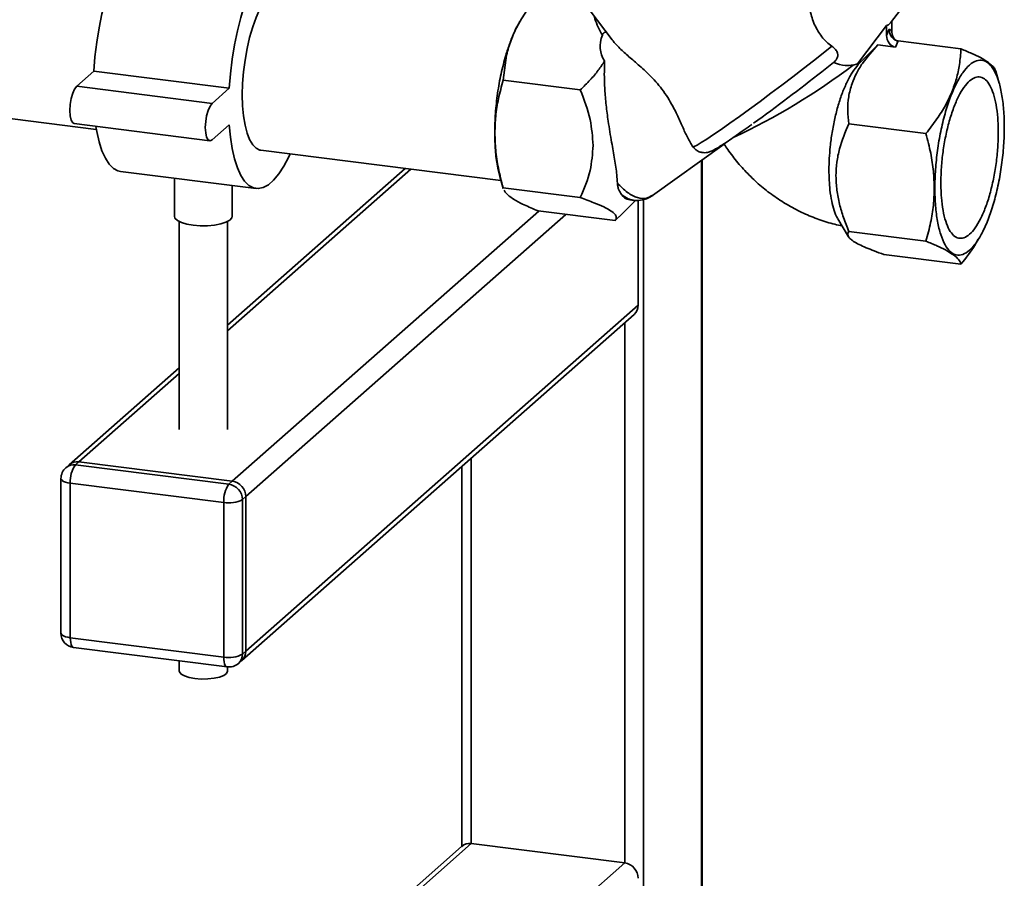
# Paper-space layout 'Blatt1' of a CAD drawing. Units: millimetres. Extents: x 0 to 5940, y 0 to 4200.
# Drawn here: x 5360 to 5564, y 1049 to 1227 of the extents above; entities that cross this region are included whole.
import ezdxf

# ---------------------------------------------------------------- set-up
doc = ezdxf.new("R2010")
doc.units = ezdxf.units.MM
doc.header["$LTSCALE"] = 10

psp = doc.layouts.new('Blatt1')

# ---------------------------------------------------------------- linework, layer by layer
at = {"color": 7, "linetype": 'Continuous', "lineweight": 35}
for p, q in [((5540.54, 1226.83), (5547.35, 1235.78)), ((5476.56, 1231.62), (5482.83, 1223.3)), ((5463.92, 1227.37), (5463.61, 1226.85)), ((5540.78, 1227.14), (5540.78, 1225.12)), ((5533.68, 1218.33), (5539.72, 1226.25)), ((5539.72, 1226.25), (5539.72, 1224.19)), ((5539.72, 1224.19), (5540.25, 1225.47)), ((5540.25, 1225.47), (5540.78, 1225.12)), ((5537.94, 1222.23), (5533.85, 1218.15)), ((5541.59, 1221.77), (5537.94, 1222.23)), ((5541.59, 1221.77), (5542.12, 1223.06)), ((5555.14, 1221.42), (5542.12, 1223.06)), ((5460.26, 1214.91), (5460.97, 1220.14)), ((5526.33, 1216.68), (5528.76, 1218.62)), ((5532.82, 1218.05), (5533.68, 1218.33)), ((5371.9, 1213.65), (5375.44, 1216.77)), ((5375.44, 1216.77), (5403.5, 1213.24)), ((5563.06, 1214.32), (5562.35, 1216.78)), ((5476.25, 1212.89), (5460.26, 1214.91)), ((5371.9, 1213.65), (5399.96, 1210.12)), ((5399.96, 1210.12), (5403.5, 1213.24)), ((5342.65, 1208.89), (5375.96, 1204.69)), ((5371.4, 1205.91), (5399.46, 1202.38)), ((5403.5, 1205.69), (5399.96, 1202.58)), ((5547.89, 1203.87), (5531.9, 1205.88)), ((5410.06, 1200.39), (5459.82, 1194.13)), ((5491.23, 1190.99), (5506.08, 1201.68)), ((5499.58, 1201.09), (5499.89, 1200.85)), ((5501.35, 1198.27), (5501.35, 879.98)), ((5501.54, 880.33), (5501.54, 1198.41)), ((5381, 1195.99), (5409.06, 1192.46)), ((5439.99, 1196.62), (5403.14, 1164.12)), ((5403.14, 1162.95), (5441.16, 1196.48)), ((5392.14, 1194.59), (5392.14, 1186.72)), ((5459.59, 1194.92), (5460.3, 1192.46)), ((5404.14, 1186.72), (5404.14, 1193.08)), ((5460.26, 1192.59), (5476.25, 1190.57)), ((5460.32, 1192.46), (5460.26, 1192.59)), ((5484.3, 1186.59), (5487.75, 1190.03)), ((5486.49, 1190.11), (5487.27, 1190.01)), ((5488.26, 1168.26), (5488.26, 1190.05)), ((5489.33, 1190.16), (5489.33, 869.38)), ((5404.14, 1131.78), (5467.67, 1187.8)), ((5467.51, 1187.82), (5483.5, 1185.81)), ((5393.14, 1185.61), (5393.14, 1142.51)), ((5403.14, 1142.51), (5403.14, 1185.61)), ((5406.95, 1128.6), (5473.28, 1187.1)), ((5483.5, 1185.81), (5484.27, 1186.62)), ((5529.65, 1186.15), (5531.84, 1182.45)), ((5547.89, 1181.55), (5531.9, 1183.56)), ((5558.73, 1181.86), (5559.04, 1182.39)), ((5555.14, 1176.78), (5539.15, 1178.8)), ((5406.95, 1096.54), (5488.26, 1168.26)), ((5406.13, 1094.64), (5487.44, 1166.36)), ((5485.46, 1164.61), (5485.46, 1052.64)), ((5393.14, 1155.3), (5370.35, 1135.21)), ((5372.34, 1135.78), (5393.14, 1154.13)), ((5453.65, 1136.56), (5453.65, 1056.65)), ((5370.35, 1135.21), (5369.65, 1134.58)), ((5372.34, 1135.78), (5371.63, 1135.16)), ((5371.63, 1135.16), (5403.43, 1131.15)), ((5404.14, 1131.78), (5372.34, 1135.78)), ((5451.72, 1134.85), (5451.72, 1056.11)), ((5368.63, 1132.33), (5368.63, 1100.28)), ((5402.37, 1127.39), (5370.57, 1131.4)), ((5370.57, 1131.4), (5370.57, 1099.34)), ((5403.43, 1131.15), (5404.14, 1131.78)), ((5406.95, 1128.6), (5406.24, 1127.97)), ((5406.95, 1096.54), (5406.95, 1128.6)), ((5402.37, 1095.33), (5402.37, 1127.39)), ((5406.24, 1127.97), (5406.24, 1095.92)), ((5370.57, 1099.34), (5402.37, 1095.33)), ((5371.26, 1097.3), (5403.06, 1093.29)), ((5406.24, 1095.92), (5406.95, 1096.54)), ((5393.14, 1094.54), (5393.14, 1092.43)), ((5405.42, 1094.02), (5406.13, 1094.64)), ((5403.14, 1092.43), (5403.14, 1093.28)), ((5451.67, 1056.07), (5310.56, 931.62)), ((5312.23, 931.93), (5453.65, 1056.65)), ((5453.65, 1056.65), (5485.46, 1052.64)), ((5344.04, 927.92), (5485.46, 1052.64))]:
    psp.add_line(p, q, dxfattribs=at)
at = {"color": 7, "linetype": 'Continuous', "lineweight": 35, "flags": 128}
for points in [[(5375.44, 1216.77), (5375.67, 1219.78), (5376.04, 1222.8), (5376.52, 1225.79), (5377.12, 1228.7), (5377.83, 1231.49), (5378.62, 1234.12), (5379.5, 1236.54), (5380.45, 1238.73), (5381.46, 1240.65), (5382.5, 1242.27), (5383.57, 1243.56), (5384.65, 1244.51), (5385.71, 1245.1), (5386.76, 1245.32), (5387.21, 1245.3)], [(5403.5, 1213.24), (5403.74, 1216.24), (5404.1, 1219.26), (5404.59, 1222.25), (5405.19, 1225.16), (5405.89, 1227.95), (5406.69, 1230.58), (5407.57, 1233.01), (5408.52, 1235.2), (5409.52, 1237.11), (5410.56, 1238.73), (5411.63, 1240.02), (5412.71, 1240.97), (5413.78, 1241.56), (5414.82, 1241.79), (5415.82, 1241.64), (5416.77, 1241.13), (5417.65, 1240.25), (5418.45, 1239.03), (5419.15, 1237.48), (5419.75, 1235.63), (5420.24, 1233.5), (5420.32, 1233.07)], [(5406.21, 1211.86), (5406.28, 1214.23), (5406.47, 1216.66), (5406.78, 1219.1), (5407.2, 1221.5), (5407.73, 1223.8), (5408.36, 1225.96), (5409.07, 1227.94), (5409.84, 1229.68), (5410.66, 1231.15), (5411.52, 1232.33), (5412.39, 1233.18), (5413.25, 1233.69), (5414.09, 1233.84), (5414.28, 1233.83)], [(5499.58, 1201.09), (5499.87, 1201.17), (5500.46, 1201.47), (5501.33, 1201.98), (5502.46, 1202.71), (5503.84, 1203.63), (5505.45, 1204.73), (5507.25, 1206), (5509.22, 1207.4), (5511.31, 1208.92), (5513.51, 1210.53), (5515.76, 1212.21), (5518.04, 1213.92), (5520.29, 1215.63), (5522.49, 1217.32), (5524.6, 1218.96), (5526.57, 1220.51), (5528.39, 1221.96)], [(5371.4, 1205.91), (5371.07, 1206.1), (5370.76, 1206.66), (5370.56, 1207.53), (5370.49, 1208.63), (5370.56, 1209.86), (5370.76, 1211.09), (5371.07, 1212.2), (5371.46, 1213.08), (5371.9, 1213.65)], [(5399.96, 1202.58), (5399.53, 1202.37), (5399.13, 1202.56), (5398.82, 1203.12), (5398.62, 1203.99), (5398.55, 1205.1), (5398.62, 1206.33), (5398.82, 1207.55), (5399.13, 1208.66), (5399.53, 1209.55), (5399.96, 1210.12)], [(5410.06, 1200.39), (5409.84, 1200.44), (5409.07, 1200.81), (5408.36, 1201.54), (5407.73, 1202.6), (5407.2, 1203.96), (5406.78, 1205.61), (5406.47, 1207.5), (5406.28, 1209.6), (5406.21, 1211.86)], [(5381, 1195.99), (5380.45, 1196.12), (5379.5, 1196.63), (5378.62, 1197.51), (5377.83, 1198.73), (5377.12, 1200.27), (5376.52, 1202.13), (5376.04, 1204.26), (5375.85, 1205.35)], [(5416.1, 1199.63), (5415.82, 1199.03), (5414.82, 1197.11), (5413.78, 1195.49), (5412.71, 1194.2), (5411.63, 1193.25), (5410.56, 1192.66), (5409.52, 1192.44), (5408.52, 1192.58), (5407.57, 1193.1), (5406.69, 1193.97), (5405.89, 1195.19), (5405.19, 1196.74), (5404.59, 1198.59), (5404.1, 1200.73), (5403.74, 1203.1), (5403.5, 1205.69)], [(5396.02, 1184.84), (5394.69, 1185.08), (5393.58, 1185.42), (5392.75, 1185.84), (5392.26, 1186.31), (5392.14, 1186.72)], [(5404.14, 1186.72), (5404.05, 1186.37), (5403.61, 1185.89), (5402.82, 1185.47), (5401.74, 1185.12), (5400.43, 1184.87), (5398.98, 1184.74), (5397.48, 1184.73), (5396.02, 1184.84)], [(5368.63, 1132.33), (5368.63, 1132.3), (5368.71, 1132.11), (5368.9, 1131.92), (5369.19, 1131.75), (5369.58, 1131.6), (5370.04, 1131.48), (5370.57, 1131.4)], [(5368.63, 1100.28), (5368.63, 1100.25), (5368.71, 1100.05), (5368.9, 1099.87), (5369.19, 1099.7), (5369.58, 1099.55), (5370.04, 1099.43), (5370.57, 1099.34)], [(5371.26, 1097.3), (5371.22, 1097.31), (5371.04, 1097.41), (5370.88, 1097.62), (5370.75, 1097.93), (5370.65, 1098.33), (5370.59, 1098.81), (5370.57, 1099.34)], [(5403.06, 1093.29), (5403.03, 1093.3), (5402.84, 1093.4), (5402.68, 1093.61), (5402.55, 1093.92), (5402.45, 1094.32), (5402.39, 1094.8), (5402.37, 1095.33)], [(5396.37, 1090.88), (5395.17, 1091.09), (5394.2, 1091.41), (5393.51, 1091.8), (5393.17, 1092.24), (5393.14, 1092.43)], [(5403.14, 1092.43), (5403.14, 1092.4), (5402.93, 1091.95), (5402.36, 1091.54), (5401.48, 1091.19), (5400.35, 1090.94), (5399.06, 1090.8), (5397.7, 1090.77), (5396.37, 1090.88)]]:
    psp.add_lwpolyline(points, dxfattribs=at)
at = {"color": 7, "linetype": 'Continuous', "lineweight": 35}
for centre, radius, start, end in [((5535.49, 1219.82), 2.34, 219.5737, 225.5807), ((5450.24, 1326.66), 136.44, 295.0164, 307.2427), ((5266.55, 1546.58), 419.9, 305.7913, 308.2192), ((5486.88, 1192.59), 2.51, 212.9789, 260.9627), ((5485.76, 1168.21), 2.5, 312.158, 0.9777), ((5371.63, 1132.33), 3, 131.4096, 180), ((5371.28, 1132.69), 2.5, 81.8416, 130.6612), ((5371.98, 1133.31), 2.5, 81.8416, 130.6612), ((5376.46, 1131.77), 5.91, 144.9309, 183.5931), ((5408.27, 1127.76), 5.91, 144.9309, 183.5931), ((5402.96, 1127.91), 3.28, 1.0587, 81.7605), ((5403.67, 1128.54), 3.28, 1.0587, 81.7605), ((5403.48, 1133.19), 5.91, 259.2261, 297.8883), ((5371.63, 1100.28), 3, 180, 262.8192), ((5403.48, 1101.14), 5.91, 259.2261, 297.8883), ((5403.74, 1095.87), 2.5, 312.158, 0.9777), ((5404.45, 1096.5), 2.5, 312.158, 0.9777), ((5403.43, 1096.27), 3, 262.8192, 311.4096), ((5453.3, 1054.18), 2.5, 81.8416, 130.6612), ((5484.99, 1049.4), 3.28, 1.0587, 81.7605)]:
    psp.add_arc(centre, radius, start, end, dxfattribs=at)
for centre, major_axis, ratio, start_param, end_param in [((5540.25, 1241.3), (0.62, 15.06), 0.207284, 3.17014, 3.430142), ((5511.23, 1226.95), (30.77, 6.04), 0.408135, 2.887525, 3.308573), ((5542.65, 1224.89), (-0.65, 2.12), 0.8259, 1.213934, 2.356194), ((5541.59, 1223.95), (-0.65, 2.12), 0.8259, 1.213934, 2.78473)]:
    psp.add_ellipse(centre, major_axis=major_axis, ratio=ratio, start_param=start_param, end_param=end_param, dxfattribs=at)
for points, knots in [([(5460.97, 1220.14), (5461.25, 1221.16), (5461.8, 1223.18), (5463.19, 1226.2), (5465.06, 1229.31), (5466.66, 1231.37), (5467.51, 1232.46)], [0, 0, 0, 0, 0.23872, 0.473504, 0.720955, 1, 1, 1, 1]), ([(5528.39, 1221.96), (5528.02, 1222.25), (5527.27, 1222.83), (5526.3, 1223.91), (5525.47, 1225.12), (5524.78, 1226.43), (5524.25, 1227.84), (5523.89, 1229.25), (5523.67, 1230.64), (5523.65, 1231.49), (5523.64, 1231.91)], [0, 0, 0, 0, 0.121031, 0.245792, 0.366771, 0.490862, 0.62024, 0.752574, 0.875073, 1, 1, 1, 1]), ([(5463.61, 1226.83), (5463.57, 1226.77), (5463.19, 1226.19), (5462.52, 1224.77), (5461.61, 1222.59), (5461.08, 1220.91), (5460.81, 1220.07)], [0, 0, 0, 0, 0.038284, 0.358856, 0.679428, 1, 1, 1, 1]), ([(5479.17, 1228.16), (5479.21, 1227.99), (5479.52, 1226.62), (5480.22, 1225.36), (5480.83, 1224.26)], [0, 0, 0, 0, 0.1207529, 1, 1, 1, 1]), ([(5481.64, 1224.87), (5481.59, 1224.89), (5481.51, 1224.91), (5481.36, 1224.88), (5481.24, 1224.81), (5481.12, 1224.72), (5481.02, 1224.6), (5480.91, 1224.44), (5480.86, 1224.33), (5480.83, 1224.26)], [0, 0, 0, 0, 0.2578808, 0.3859274, 0.5151221, 0.6065091, 0.6979337, 0.8169886, 1, 1, 1, 1]), ([(5542.12, 1223.06), (5542, 1223.08), (5541.76, 1223.12), (5541.41, 1223.29), (5541.08, 1223.53), (5540.68, 1223.97), (5540.39, 1224.54), (5540.26, 1225.1), (5540.25, 1225.37), (5540.25, 1225.47)], [0, 0, 0, 0, 0.110885, 0.224378, 0.346423, 0.477664, 0.744219, 0.905919, 1, 1, 1, 1]), ([(5482.87, 1223.32), (5482.99, 1223.14), (5483.47, 1222.43), (5484.84, 1221.12), (5486.83, 1219.36), (5488.79, 1217.68), (5490.52, 1216.07), (5491.9, 1214.63), (5493.22, 1213.04), (5494.41, 1211.31), (5495.45, 1209.51), (5496.47, 1207.45), (5497.45, 1205.25), (5498.49, 1202.92), (5499.2, 1201.73), (5499.58, 1201.09)], [0, 0, 0, 0, 0.035521, 0.136393, 0.234057, 0.334385, 0.392596, 0.452087, 0.510426, 0.571016, 0.63339, 0.69756, 0.791655, 0.888336, 1, 1, 1, 1]), ([(5531.9, 1205.88), (5531.8, 1206.81), (5531.6, 1208.65), (5531.79, 1211.47), (5532.43, 1214.04), (5533.45, 1216.36), (5535.08, 1219.09), (5536.8, 1220.98), (5537.94, 1222.23)], [0, 0, 0, 0, 0.168958, 0.334305, 0.498109, 0.622118, 0.748847, 1, 1, 1, 1]), ([(5528.39, 1221.96), (5528.65, 1221.75), (5529.18, 1221.31), (5529.58, 1220.59), (5529.64, 1219.89), (5529.41, 1219.28), (5529.06, 1218.87), (5528.82, 1218.67), (5528.76, 1218.62)], [0, 0, 0, 0, 0.227855, 0.456542, 0.622562, 0.789035, 0.947374, 1, 1, 1, 1]), ([(5555.14, 1221.42), (5555.06, 1220.33), (5554.91, 1218.27), (5554.26, 1215.25), (5553.29, 1212.42), (5551.93, 1209.63), (5550.15, 1206.76), (5548.67, 1204.86), (5547.89, 1203.87)], [0, 0, 0, 0, 0.181163, 0.345354, 0.5, 0.654624, 0.818824, 1, 1, 1, 1]), ([(5562.33, 1216.77), (5562.26, 1216.97), (5562.12, 1217.39), (5561.5, 1218.07), (5560.54, 1218.81), (5559.18, 1219.6), (5557.4, 1220.47), (5555.91, 1221.09), (5555.14, 1221.42)], [0, 0, 0, 0, 0.15508, 0.324502, 0.484074, 0.643623, 0.813053, 1, 1, 1, 1]), ([(5481.3, 1218.9), (5480.87, 1218.25), (5479.99, 1216.91), (5478.28, 1214.9), (5476.95, 1213.58), (5476.25, 1212.89)], [0, 0, 0, 0, 0.306672, 0.63768, 1, 1, 1, 1]), ([(5481.3, 1218.9), (5481.26, 1217.96), (5481.2, 1216.04), (5481.32, 1212.94), (5481.6, 1209.7), (5482.08, 1205.98), (5482.72, 1202.18), (5483.39, 1198.47), (5483.82, 1195.68), (5483.9, 1194.15), (5483.93, 1193.58)], [0, 0, 0, 0, 0.106508, 0.215565, 0.333154, 0.453587, 0.619518, 0.764176, 0.912917, 1, 1, 1, 1]), ([(5529.67, 1186.16), (5529.62, 1186.22), (5529.31, 1186.65), (5528.85, 1187.87), (5528.32, 1189.81), (5527.9, 1192.55), (5527.74, 1195.59), (5527.83, 1198.67), (5528.04, 1201.27), (5528.41, 1204.08), (5528.97, 1206.99), (5529.69, 1209.78), (5530.55, 1212.36), (5531.56, 1214.68), (5532.68, 1216.71), (5533.46, 1217.66), (5533.85, 1218.15)], [0, 0, 0, 0, 0.012437, 0.086595, 0.158737, 0.232963, 0.348318, 0.409203, 0.471302, 0.544191, 0.61915, 0.692847, 0.768595, 0.843894, 0.921341, 1, 1, 1, 1]), ([(5528.76, 1218.62), (5528.76, 1218.61), (5529.57, 1218.27), (5531.09, 1217.88), (5532.28, 1218), (5532.82, 1218.05)], [0, 0, 0, 0, 0.0010899, 0.5535153, 1, 1, 1, 1]), ([(5458.55, 1203.96), (5458.59, 1205.13), (5458.66, 1207.53), (5459.25, 1211.2), (5459.92, 1213.64), (5460.26, 1214.91)], [0, 0, 0, 0, 0.309276, 0.640158, 1, 1, 1, 1]), ([(5476.25, 1212.89), (5477.04, 1210.86), (5478.51, 1207.09), (5478.78, 1203.19), (5478.91, 1201.4)], [0, 0, 0, 0, 0.539868, 1, 1, 1, 1]), ([(5458.53, 1204.02), (5458.55, 1202.79), (5458.61, 1200.33), (5458.99, 1197.25), (5459.42, 1195.67), (5459.61, 1194.96)], [0, 0, 0, 0, 0.356624, 0.713249, 1, 1, 1, 1]), ([(5460.26, 1192.59), (5459.92, 1193.95), (5459.25, 1196.56), (5458.66, 1200.37), (5458.59, 1202.79), (5458.55, 1203.96)], [0, 0, 0, 0, 0.362326, 0.690703, 1, 1, 1, 1]), ([(5499.85, 1200.8), (5500.02, 1200.64), (5500.39, 1200.29), (5501.08, 1200), (5501.77, 1199.88), (5502.37, 1199.9), (5502.85, 1200), (5503.24, 1200.13), (5503.65, 1200.31), (5504.17, 1200.58), (5504.92, 1201.03), (5505.96, 1201.69), (5507.19, 1202.5), (5508.62, 1203.49), (5510.16, 1204.57), (5511.28, 1205.37), (5511.83, 1205.76)], [0, 0, 0, 0, 0.03281, 0.070106, 0.103712, 0.135178, 0.167086, 0.203617, 0.252248, 0.330042, 0.445708, 0.55557, 0.671596, 0.784366, 0.895819, 1, 1, 1, 1]), ([(5529.24, 1195.06), (5529.28, 1196.01), (5529.36, 1197.92), (5530.11, 1201.63), (5531.18, 1204.17), (5531.9, 1205.88)], [0, 0, 0, 0, 0.249977, 0.498353, 1, 1, 1, 1]), ([(5547.89, 1203.87), (5548.24, 1202.5), (5548.9, 1199.9), (5549.49, 1196.08), (5549.56, 1193.66), (5549.6, 1192.49)], [0, 0, 0, 0, 0.362326, 0.690703, 1, 1, 1, 1]), ([(5478.91, 1201.4), (5478.78, 1199.64), (5478.51, 1195.81), (5477.04, 1192.41), (5476.25, 1190.57)], [0, 0, 0, 0, 0.460132, 1, 1, 1, 1]), ([(5506.08, 1201.68), (5506.32, 1201.3), (5507.19, 1199.94), (5508.89, 1197.76), (5511.22, 1195.2), (5513.77, 1192.85), (5516.52, 1190.74), (5519.44, 1188.88), (5522.51, 1187.29), (5525.7, 1186), (5528.37, 1185.15), (5529.99, 1184.82), (5530.5, 1184.72)], [0, 0, 0, 0, 0.0444882, 0.1572233, 0.2701425, 0.3832391, 0.4964461, 0.6097034, 0.722942, 0.8360833, 0.9490401, 1, 1, 1, 1]), ([(5531.9, 1183.56), (5531.52, 1184.52), (5530.77, 1186.39), (5529.93, 1189.25), (5529.36, 1192.14), (5529.28, 1194.08), (5529.24, 1195.06)], [0, 0, 0, 0, 0.2568081, 0.4992974, 0.7479177, 1, 1, 1, 1]), ([(5461.22, 1191.15), (5460.97, 1191.39), (5460.61, 1191.74), (5460.5, 1192.05), (5460.46, 1192.14)], [0, 0, 0, 0, 0.693087, 1, 1, 1, 1]), ([(5483.93, 1193.58), (5484.63, 1192.88), (5486.04, 1191.48), (5488.12, 1190.46), (5489.92, 1190.25), (5490.85, 1190.85), (5491.26, 1191.11)], [0, 0, 0, 0, 0.262799, 0.530162, 0.794145, 1, 1, 1, 1]), ([(5484.78, 1191.22), (5484.59, 1191.52), (5484.29, 1191.97), (5484.01, 1192.81), (5483.96, 1193.32), (5483.94, 1193.58)], [0, 0, 0, 0, 0.489264, 0.742522, 1, 1, 1, 1]), ([(5549.6, 1192.49), (5549.56, 1191.33), (5549.49, 1188.92), (5548.9, 1185.26), (5548.23, 1182.82), (5547.89, 1181.55)], [0, 0, 0, 0, 0.3092747, 0.640158, 1, 1, 1, 1]), ([(5467.51, 1187.82), (5466.5, 1188.25), (5464.59, 1189.06), (5462.45, 1190.18), (5461.63, 1190.83), (5461.22, 1191.15)], [0, 0, 0, 0, 0.364161, 0.686406, 1, 1, 1, 1]), ([(5476.25, 1190.57), (5477.23, 1190.22), (5479.08, 1189.56), (5480.47, 1188.93), (5481.12, 1188.64)], [0, 0, 0, 0, 0.534499, 1, 1, 1, 1]), ([(5484.78, 1191.22), (5485.24, 1190.88), (5486.08, 1190.26), (5486.9, 1190.1), (5487.28, 1190.04)], [0, 0, 0, 0, 0.5398945, 1, 1, 1, 1]), ([(5487.27, 1190.01), (5487.92, 1189.98), (5489.34, 1189.92), (5490.6, 1190.64), (5491.3, 1191.04)], [0, 0, 0, 0, 0.4509552, 1, 1, 1, 1]), ([(5481.12, 1188.64), (5481.63, 1188.37), (5482.65, 1187.84), (5483.49, 1187.12), (5483.83, 1186.43), (5483.61, 1186.02), (5483.5, 1185.81)], [0, 0, 0, 0, 0.232099, 0.464129, 0.713536, 1, 1, 1, 1]), ([(5539.15, 1178.8), (5538.48, 1179.04), (5537.16, 1179.51), (5535.43, 1180.2), (5533.96, 1180.87), (5532.82, 1181.51), (5532.07, 1182.11), (5531.55, 1182.83), (5531.76, 1183.27), (5531.9, 1183.56)], [0, 0, 0, 0, 0.127716, 0.248341, 0.371985, 0.497353, 0.623408, 0.749348, 1, 1, 1, 1]), ([(5547.89, 1181.55), (5548.68, 1181.22), (5550.18, 1180.6), (5551.35, 1180), (5551.91, 1179.72)], [0, 0, 0, 0, 0.528765, 1, 1, 1, 1]), ([(5555.14, 1176.78), (5556.19, 1178.09), (5557.53, 1179.75), (5558.47, 1181.52), (5558.67, 1181.89)], [0, 0, 0, 0, 0.786746, 1, 1, 1, 1]), ([(5551.91, 1179.72), (5552.51, 1179.38), (5553.72, 1178.68), (5554.79, 1177.69), (5555.02, 1177.1), (5555.14, 1176.78)], [0, 0, 0, 0, 0.313273, 0.635828, 1, 1, 1, 1])]:
    psp.add_open_spline(points, degree=3, knots=knots, dxfattribs=at)
for points in [[(5460.81, 1220.07), (5460.47, 1218.82), (5459.79, 1216.32), (5459.08, 1212.21), (5458.61, 1208.03), (5458.55, 1205.36), (5458.53, 1204.02)], [(5549.73, 1192.53), (5549.75, 1193.81), (5549.81, 1196.37), (5550.24, 1200.37), (5550.9, 1204.29), (5551.8, 1208.02), (5552.9, 1211.39), (5554.15, 1214.28), (5555.51, 1216.57), (5556.93, 1218.19), (5558.34, 1219.07), (5559.7, 1219.16), (5560.95, 1218.48), (5562.05, 1217.05), (5562.95, 1214.92), (5563.61, 1212.17), (5564.04, 1208.92), (5564.1, 1206.45), (5564.12, 1205.22)], [(5562.88, 1204.13), (5562.86, 1205.15), (5562.82, 1207.19), (5562.46, 1209.88), (5561.91, 1212.15), (5561.16, 1213.92), (5560.26, 1215.11), (5559.22, 1215.67), (5558.1, 1215.59), (5556.93, 1214.86), (5555.76, 1213.52), (5554.63, 1211.62), (5553.59, 1209.23), (5552.69, 1206.44), (5551.94, 1203.36), (5551.39, 1200.11), (5551.03, 1196.8), (5550.99, 1194.68), (5550.97, 1193.62)], [(5564.12, 1205.22), (5564.1, 1203.94), (5564.04, 1201.38), (5563.61, 1197.38), (5562.95, 1193.46), (5562.05, 1189.73), (5560.95, 1186.36), (5559.7, 1183.47), (5558.34, 1181.18), (5556.93, 1179.56), (5555.51, 1178.68), (5554.15, 1178.58), (5552.9, 1179.26), (5551.8, 1180.7), (5550.9, 1182.83), (5550.24, 1185.58), (5549.81, 1188.83), (5549.75, 1191.29), (5549.73, 1192.53)], [(5550.97, 1193.62), (5550.99, 1192.6), (5551.03, 1190.56), (5551.39, 1187.87), (5551.94, 1185.59), (5552.69, 1183.83), (5553.59, 1182.64), (5554.63, 1182.08), (5555.76, 1182.16), (5556.93, 1182.89), (5558.1, 1184.22), (5559.22, 1186.13), (5560.26, 1188.52), (5561.16, 1191.31), (5561.91, 1194.39), (5562.46, 1197.64), (5562.82, 1200.95), (5562.86, 1203.07), (5562.88, 1204.13)]]:
    psp.add_open_spline(points, degree=3, dxfattribs=at)

doc.saveas('drawing.dxf')
